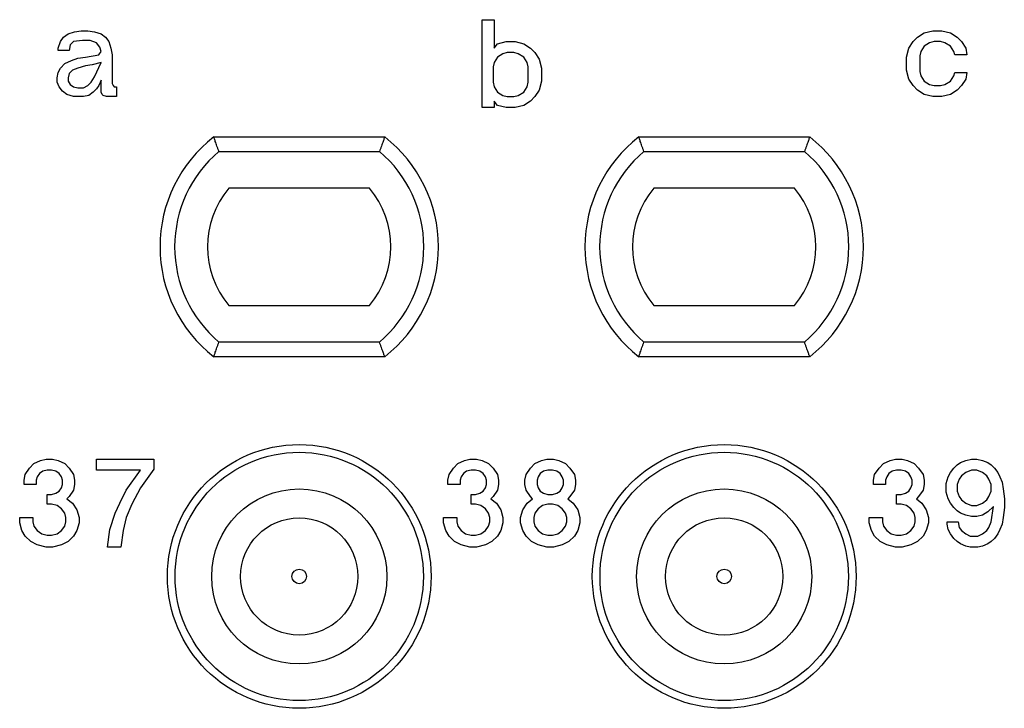
# Model space of a CAD drawing. Units: millimetres. Extents: x 0 to 210, y 0 to 297.
# Drawn here: x 57 to 70, y 231 to 240 of the extents above; entities that cross this region are included whole.
import ezdxf

# ---------------------------------------------------------------- set-up
doc = ezdxf.new("R2010")
doc.units = ezdxf.units.MM

msp = doc.modelspace()

# ---------------------------------------------------------------- linework, layer by layer
at = {"color": 7, "linetype": 'Continuous'}
for p, q in [((63.345, 238.9), (63.345, 240.1)), ((63.345, 240.1), (63.51, 240.1)), ((63.51, 240.1), (63.51, 239.71)), ((57.59, 239.8), (57.635, 239.86)), ((57.635, 239.86), (57.695, 239.905)), ((57.695, 239.905), (57.785, 239.935)), ((57.785, 239.935), (57.875, 239.95)), ((57.875, 239.95), (57.965, 239.95)), ((57.965, 239.95), (58.055, 239.935)), ((58.055, 239.935), (58.145, 239.905)), ((58.145, 239.905), (58.205, 239.86)), ((58.205, 239.86), (58.25, 239.8)), ((69.228, 239.8), (69.288, 239.86)), ((69.288, 239.86), (69.378, 239.92)), ((69.378, 239.92), (69.498, 239.95)), ((69.498, 239.95), (69.618, 239.95)), ((69.618, 239.95), (69.738, 239.92)), ((69.738, 239.92), (69.828, 239.86)), ((69.828, 239.86), (69.888, 239.8)), ((57.56, 239.71), (57.59, 239.8)), ((57.725, 239.755), (57.71, 239.68)), ((57.77, 239.8), (57.725, 239.755)), ((57.89, 239.815), (57.77, 239.8)), ((57.995, 239.815), (57.89, 239.815)), ((58.085, 239.785), (57.995, 239.815)), ((58.13, 239.725), (58.085, 239.785)), ((58.25, 239.8), (58.28, 239.71)), ((63.51, 239.71), (63.555, 239.77)), ((63.555, 239.77), (63.675, 239.8)), ((63.675, 239.8), (63.795, 239.8)), ((63.795, 239.8), (63.915, 239.77)), ((63.915, 239.77), (64.005, 239.71)), ((69.168, 239.71), (69.228, 239.8)), ((69.378, 239.74), (69.333, 239.665)), ((69.453, 239.785), (69.378, 239.74)), ((69.513, 239.8), (69.453, 239.785)), ((69.603, 239.8), (69.513, 239.8)), ((69.663, 239.785), (69.603, 239.8)), ((69.738, 239.74), (69.663, 239.785)), ((69.783, 239.665), (69.738, 239.74)), ((69.888, 239.8), (69.948, 239.71)), ((57.56, 239.68), (57.56, 239.71)), ((57.71, 239.68), (57.56, 239.68)), ((57.935, 239.59), (58.115, 239.62)), ((58.115, 239.62), (58.145, 239.665)), ((58.145, 239.665), (58.13, 239.725)), ((58.28, 239.71), (58.295, 239.62)), ((58.295, 239.62), (58.295, 239.23)), ((63.63, 239.635), (63.555, 239.59)), ((63.69, 239.65), (63.63, 239.635)), ((63.78, 239.65), (63.69, 239.65)), ((63.84, 239.635), (63.78, 239.65)), ((63.915, 239.59), (63.84, 239.635)), ((64.005, 239.71), (64.065, 239.65)), ((64.065, 239.65), (64.125, 239.56)), ((69.138, 239.59), (69.168, 239.71)), ((69.333, 239.665), (69.318, 239.605)), ((69.318, 239.605), (69.318, 239.395)), ((69.798, 239.62), (69.783, 239.665)), ((69.963, 239.62), (69.798, 239.62)), ((69.948, 239.71), (69.963, 239.62)), ((57.59, 239.44), (57.65, 239.5)), ((57.65, 239.5), (57.74, 239.545)), ((57.74, 239.545), (57.83, 239.575)), ((57.83, 239.575), (57.935, 239.59)), ((57.935, 239.47), (57.83, 239.44)), ((58.025, 239.485), (57.935, 239.47)), ((58.145, 239.515), (58.025, 239.485)), ((58.055, 239.32), (58.145, 239.515)), ((63.51, 239.515), (63.495, 239.455)), ((63.555, 239.59), (63.51, 239.515)), ((63.96, 239.515), (63.915, 239.59)), ((63.975, 239.455), (63.96, 239.515)), ((64.125, 239.56), (64.155, 239.44)), ((69.138, 239.41), (69.138, 239.59)), ((57.545, 239.305), (57.56, 239.38)), ((57.56, 239.38), (57.59, 239.44)), ((57.71, 239.365), (57.695, 239.305)), ((57.755, 239.41), (57.71, 239.365)), ((57.83, 239.44), (57.755, 239.41)), ((63.495, 239.455), (63.495, 239.245)), ((63.975, 239.245), (63.975, 239.455)), ((64.155, 239.44), (64.155, 239.26)), ((69.168, 239.29), (69.138, 239.41)), ((69.318, 239.395), (69.333, 239.335)), ((69.333, 239.335), (69.378, 239.26)), ((69.738, 239.26), (69.783, 239.335)), ((69.783, 239.335), (69.798, 239.38)), ((69.798, 239.38), (69.963, 239.38)), ((69.963, 239.38), (69.948, 239.29)), ((57.545, 239.245), (57.545, 239.305)), ((57.575, 239.185), (57.545, 239.245)), ((57.695, 239.305), (57.695, 239.26)), ((57.695, 239.26), (57.725, 239.215)), ((57.725, 239.215), (57.77, 239.185)), ((57.905, 239.17), (57.965, 239.2)), ((57.965, 239.2), (58.01, 239.245)), ((58.01, 239.245), (58.055, 239.32)), ((58.115, 239.2), (58.085, 239.155)), ((58.145, 239.275), (58.115, 239.2)), ((58.145, 239.11), (58.145, 239.275)), ((58.295, 239.23), (58.31, 239.2)), ((58.31, 239.2), (58.325, 239.185)), ((63.495, 239.245), (63.51, 239.185)), ((63.96, 239.185), (63.975, 239.245)), ((64.155, 239.26), (64.125, 239.14)), ((69.228, 239.2), (69.168, 239.29)), ((69.288, 239.14), (69.228, 239.2)), ((69.378, 239.26), (69.453, 239.215)), ((69.453, 239.215), (69.513, 239.2)), ((69.513, 239.2), (69.603, 239.2)), ((69.603, 239.2), (69.663, 239.215)), ((69.663, 239.215), (69.738, 239.26)), ((69.888, 239.2), (69.828, 239.14)), ((69.948, 239.29), (69.888, 239.2)), ((57.62, 239.125), (57.575, 239.185)), ((57.68, 239.08), (57.62, 239.125)), ((57.77, 239.05), (57.68, 239.08)), ((57.77, 239.185), (57.83, 239.17)), ((57.83, 239.17), (57.905, 239.17)), ((57.98, 239.065), (57.905, 239.05)), ((58.04, 239.11), (57.98, 239.065)), ((58.085, 239.155), (58.04, 239.11)), ((58.16, 239.08), (58.145, 239.11)), ((58.175, 239.065), (58.16, 239.08)), ((58.22, 239.05), (58.175, 239.065)), ((58.325, 239.185), (58.355, 239.185)), ((58.355, 239.185), (58.355, 239.05)), ((63.51, 239.185), (63.555, 239.11)), ((63.555, 239.11), (63.63, 239.065)), ((63.63, 239.065), (63.69, 239.05)), ((63.78, 239.05), (63.84, 239.065)), ((63.84, 239.065), (63.915, 239.11)), ((63.915, 239.11), (63.96, 239.185)), ((64.125, 239.14), (64.065, 239.05)), ((69.378, 239.08), (69.288, 239.14)), ((69.498, 239.05), (69.378, 239.08)), ((69.738, 239.08), (69.618, 239.05)), ((69.828, 239.14), (69.738, 239.08)), ((57.905, 239.05), (57.77, 239.05)), ((58.355, 239.05), (58.22, 239.05)), ((63.555, 238.93), (63.51, 238.99)), ((63.51, 238.99), (63.51, 238.9)), ((63.675, 238.9), (63.555, 238.93)), ((63.69, 239.05), (63.78, 239.05)), ((63.915, 238.93), (63.795, 238.9)), ((64.005, 238.99), (63.915, 238.93)), ((64.065, 239.05), (64.005, 238.99)), ((69.618, 239.05), (69.498, 239.05)), ((63.51, 238.9), (63.345, 238.9)), ((63.795, 238.9), (63.675, 238.9)), ((59.684, 238.5), (62.016, 238.5)), ((65.484, 238.5), (67.816, 238.5)), ((61.81, 237.8), (59.89, 237.8)), ((67.61, 237.8), (65.69, 237.8)), ((59.89, 236.2), (61.81, 236.2)), ((65.69, 236.2), (67.61, 236.2)), ((62.016, 235.5), (59.684, 235.5)), ((67.816, 235.5), (65.484, 235.5)), ((57.23, 234.04), (57.32, 234.085)), ((57.32, 234.085), (57.395, 234.1)), ((57.395, 234.1), (57.485, 234.1)), ((57.485, 234.1), (57.56, 234.085)), ((57.56, 234.085), (57.65, 234.04)), ((58.085, 234.1), (58.865, 234.1)), ((58.085, 233.95), (58.085, 234.1)), ((58.865, 234.1), (58.865, 233.965)), ((63.015, 234.04), (63.105, 234.085)), ((63.105, 234.085), (63.18, 234.1)), ((63.18, 234.1), (63.27, 234.1)), ((63.27, 234.1), (63.345, 234.085)), ((63.345, 234.085), (63.435, 234.04)), ((64.065, 234.04), (64.155, 234.085)), ((64.155, 234.085), (64.23, 234.1)), ((64.23, 234.1), (64.32, 234.1)), ((64.32, 234.1), (64.395, 234.085)), ((64.395, 234.085), (64.485, 234.04)), ((68.823, 234.04), (68.913, 234.085)), ((68.913, 234.085), (68.988, 234.1)), ((68.988, 234.1), (69.078, 234.1)), ((69.078, 234.1), (69.153, 234.085)), ((69.153, 234.085), (69.243, 234.04)), ((69.873, 234.055), (69.948, 234.085)), ((69.948, 234.085), (70.023, 234.1)), ((70.023, 234.1), (70.098, 234.1)), ((70.098, 234.1), (70.173, 234.085)), ((70.173, 234.085), (70.248, 234.055)), ((57.11, 233.89), (57.17, 233.98)), ((57.17, 233.98), (57.23, 234.04)), ((57.41, 233.95), (57.35, 233.935)), ((57.47, 233.95), (57.41, 233.95)), ((57.53, 233.935), (57.47, 233.95)), ((57.65, 234.04), (57.71, 233.98)), ((57.71, 233.98), (57.77, 233.89)), ((58.685, 233.95), (58.085, 233.95)), ((58.49, 233.68), (58.685, 233.95)), ((58.865, 233.965), (58.685, 233.71)), ((62.895, 233.89), (62.955, 233.98)), ((62.955, 233.98), (63.015, 234.04)), ((63.195, 233.95), (63.135, 233.935)), ((63.255, 233.95), (63.195, 233.95)), ((63.315, 233.935), (63.255, 233.95)), ((63.435, 234.04), (63.495, 233.98)), ((63.495, 233.98), (63.555, 233.89)), ((63.945, 233.89), (64.005, 233.98)), ((64.005, 233.98), (64.065, 234.04)), ((64.245, 233.95), (64.185, 233.935)), ((64.305, 233.95), (64.245, 233.95)), ((64.365, 233.935), (64.305, 233.95)), ((64.485, 234.04), (64.545, 233.98)), ((64.545, 233.98), (64.605, 233.89)), ((68.703, 233.89), (68.763, 233.98)), ((68.763, 233.98), (68.823, 234.04)), ((69.003, 233.95), (68.943, 233.935)), ((69.063, 233.95), (69.003, 233.95)), ((69.123, 233.935), (69.063, 233.95)), ((69.243, 234.04), (69.303, 233.98)), ((69.303, 233.98), (69.363, 233.89)), ((69.738, 233.92), (69.783, 233.98)), ((69.783, 233.98), (69.828, 234.025)), ((69.828, 234.025), (69.873, 234.055)), ((70.023, 233.95), (69.948, 233.92)), ((70.098, 233.95), (70.023, 233.95)), ((70.173, 233.92), (70.098, 233.95)), ((70.248, 234.055), (70.293, 234.025)), ((70.293, 234.025), (70.338, 233.98)), ((70.338, 233.98), (70.383, 233.92)), ((57.095, 233.815), (57.11, 233.89)), ((57.095, 233.755), (57.095, 233.815)), ((57.275, 233.86), (57.26, 233.815)), ((57.26, 233.815), (57.26, 233.755)), ((57.305, 233.905), (57.275, 233.86)), ((57.35, 233.935), (57.305, 233.905)), ((57.575, 233.905), (57.53, 233.935)), ((57.605, 233.86), (57.575, 233.905)), ((57.62, 233.815), (57.605, 233.86)), ((57.62, 233.755), (57.62, 233.815)), ((57.77, 233.89), (57.785, 233.815)), ((57.785, 233.815), (57.785, 233.755)), ((62.88, 233.815), (62.895, 233.89)), ((62.88, 233.755), (62.88, 233.815)), ((63.06, 233.86), (63.045, 233.815)), ((63.045, 233.815), (63.045, 233.755)), ((63.09, 233.905), (63.06, 233.86)), ((63.135, 233.935), (63.09, 233.905)), ((63.36, 233.905), (63.315, 233.935)), ((63.39, 233.86), (63.36, 233.905)), ((63.405, 233.815), (63.39, 233.86)), ((63.405, 233.755), (63.405, 233.815)), ((63.555, 233.89), (63.57, 233.815)), ((63.57, 233.815), (63.57, 233.755)), ((63.93, 233.815), (63.945, 233.89)), ((63.93, 233.755), (63.93, 233.815)), ((64.11, 233.86), (64.095, 233.815)), ((64.095, 233.815), (64.095, 233.755)), ((64.14, 233.905), (64.11, 233.86)), ((64.185, 233.935), (64.14, 233.905)), ((64.41, 233.905), (64.365, 233.935)), ((64.44, 233.86), (64.41, 233.905)), ((64.455, 233.815), (64.44, 233.86)), ((64.455, 233.755), (64.455, 233.815)), ((64.605, 233.89), (64.62, 233.815)), ((64.62, 233.815), (64.62, 233.755)), ((68.688, 233.815), (68.703, 233.89)), ((68.688, 233.755), (68.688, 233.815)), ((68.868, 233.86), (68.853, 233.815)), ((68.853, 233.815), (68.853, 233.755)), ((68.898, 233.905), (68.868, 233.86)), ((68.943, 233.935), (68.898, 233.905)), ((69.168, 233.905), (69.123, 233.935)), ((69.198, 233.86), (69.168, 233.905)), ((69.213, 233.815), (69.198, 233.86)), ((69.213, 233.755), (69.213, 233.815)), ((69.363, 233.89), (69.378, 233.815)), ((69.378, 233.815), (69.378, 233.755)), ((69.678, 233.77), (69.708, 233.86)), ((69.708, 233.86), (69.738, 233.92)), ((69.858, 233.83), (69.828, 233.755)), ((69.888, 233.875), (69.858, 233.83)), ((69.948, 233.92), (69.888, 233.875)), ((70.233, 233.875), (70.173, 233.92)), ((70.263, 233.83), (70.233, 233.875)), ((70.293, 233.755), (70.263, 233.83)), ((70.383, 233.92), (70.413, 233.86)), ((70.413, 233.86), (70.443, 233.785)), ((57.26, 233.755), (57.095, 233.755)), ((57.575, 233.665), (57.605, 233.71)), ((57.605, 233.71), (57.62, 233.755)), ((57.77, 233.68), (57.71, 233.59)), ((57.785, 233.755), (57.77, 233.68)), ((58.4, 233.5), (58.49, 233.68)), ((58.685, 233.71), (58.565, 233.485)), ((63.045, 233.755), (62.88, 233.755)), ((63.36, 233.665), (63.39, 233.71)), ((63.39, 233.71), (63.405, 233.755)), ((63.555, 233.68), (63.495, 233.59)), ((63.57, 233.755), (63.555, 233.68)), ((63.945, 233.68), (63.93, 233.755)), ((64.005, 233.59), (63.945, 233.68)), ((64.095, 233.755), (64.11, 233.71)), ((64.11, 233.71), (64.14, 233.665)), ((64.41, 233.665), (64.44, 233.71)), ((64.44, 233.71), (64.455, 233.755)), ((64.605, 233.68), (64.545, 233.59)), ((64.62, 233.755), (64.605, 233.68)), ((68.853, 233.755), (68.688, 233.755)), ((69.168, 233.665), (69.198, 233.71)), ((69.198, 233.71), (69.213, 233.755)), ((69.363, 233.68), (69.303, 233.59)), ((69.378, 233.755), (69.363, 233.68)), ((69.678, 233.65), (69.678, 233.77)), ((69.828, 233.755), (69.828, 233.665)), ((70.293, 233.665), (70.293, 233.755)), ((70.443, 233.785), (70.458, 233.695)), ((70.458, 233.695), (70.473, 233.56)), ((57.41, 233.485), (57.41, 233.62)), ((57.41, 233.62), (57.47, 233.62)), ((57.47, 233.62), (57.53, 233.635)), ((57.53, 233.635), (57.575, 233.665)), ((57.71, 233.59), (57.68, 233.56)), ((57.68, 233.56), (57.755, 233.5)), ((63.195, 233.485), (63.195, 233.62)), ((63.195, 233.62), (63.255, 233.62)), ((63.255, 233.62), (63.315, 233.635)), ((63.315, 233.635), (63.36, 233.665)), ((63.495, 233.59), (63.465, 233.56)), ((63.465, 233.56), (63.54, 233.5)), ((63.96, 233.5), (64.035, 233.56)), ((64.035, 233.56), (64.005, 233.59)), ((64.14, 233.665), (64.185, 233.635)), ((64.185, 233.635), (64.245, 233.62)), ((64.245, 233.62), (64.305, 233.62)), ((64.305, 233.62), (64.365, 233.635)), ((64.365, 233.635), (64.41, 233.665)), ((64.545, 233.59), (64.515, 233.56)), ((64.515, 233.56), (64.59, 233.5)), ((69.003, 233.485), (69.003, 233.62)), ((69.003, 233.62), (69.063, 233.62)), ((69.063, 233.62), (69.123, 233.635)), ((69.123, 233.635), (69.168, 233.665)), ((69.303, 233.59), (69.273, 233.56)), ((69.273, 233.56), (69.348, 233.5)), ((69.708, 233.56), (69.678, 233.65)), ((69.738, 233.5), (69.708, 233.56)), ((69.828, 233.665), (69.858, 233.59)), ((69.858, 233.59), (69.888, 233.545)), ((69.888, 233.545), (69.948, 233.5)), ((70.173, 233.5), (70.233, 233.545)), ((70.233, 233.545), (70.263, 233.59)), ((70.263, 233.59), (70.293, 233.665)), ((70.473, 233.56), (70.473, 233.44)), ((57.47, 233.485), (57.41, 233.485)), ((57.545, 233.47), (57.47, 233.485)), ((57.605, 233.425), (57.545, 233.47)), ((57.65, 233.365), (57.605, 233.425)), ((57.755, 233.5), (57.815, 233.41)), ((57.815, 233.41), (57.845, 233.305)), ((58.34, 233.365), (58.4, 233.5)), ((58.565, 233.485), (58.49, 233.305)), ((63.255, 233.485), (63.195, 233.485)), ((63.33, 233.47), (63.255, 233.485)), ((63.39, 233.425), (63.33, 233.47)), ((63.435, 233.365), (63.39, 233.425)), ((63.54, 233.5), (63.6, 233.41)), ((63.6, 233.41), (63.63, 233.305)), ((63.87, 233.305), (63.9, 233.41)), ((63.9, 233.41), (63.96, 233.5)), ((64.11, 233.425), (64.065, 233.365)), ((64.17, 233.47), (64.11, 233.425)), ((64.245, 233.485), (64.17, 233.47)), ((64.305, 233.485), (64.245, 233.485)), ((64.38, 233.47), (64.305, 233.485)), ((64.44, 233.425), (64.38, 233.47)), ((64.485, 233.365), (64.44, 233.425)), ((64.59, 233.5), (64.65, 233.41)), ((64.65, 233.41), (64.68, 233.305)), ((69.063, 233.485), (69.003, 233.485)), ((69.138, 233.47), (69.063, 233.485)), ((69.198, 233.425), (69.138, 233.47)), ((69.243, 233.365), (69.198, 233.425)), ((69.348, 233.5), (69.408, 233.41)), ((69.408, 233.41), (69.438, 233.305)), ((69.783, 233.44), (69.738, 233.5)), ((69.828, 233.395), (69.783, 233.44)), ((69.948, 233.5), (70.023, 233.47)), ((70.023, 233.47), (70.098, 233.47)), ((70.098, 233.47), (70.173, 233.5)), ((70.323, 233.455), (70.248, 233.38)), ((70.293, 233.245), (70.323, 233.455)), ((70.473, 233.44), (70.458, 233.305)), ((57.035, 233.23), (57.035, 233.305)), ((57.035, 233.305), (57.215, 233.305)), ((57.215, 233.305), (57.215, 233.245)), ((57.665, 233.305), (57.65, 233.365)), ((57.665, 233.245), (57.665, 233.305)), ((57.845, 233.305), (57.845, 233.23)), ((58.265, 233.14), (58.34, 233.365)), ((58.49, 233.305), (58.445, 233.125)), ((62.82, 233.23), (62.82, 233.305)), ((62.82, 233.305), (63, 233.305)), ((63, 233.305), (63, 233.245)), ((63.45, 233.305), (63.435, 233.365)), ((63.45, 233.245), (63.45, 233.305)), ((63.63, 233.305), (63.63, 233.23)), ((63.87, 233.23), (63.87, 233.305)), ((64.065, 233.365), (64.05, 233.305)), ((64.05, 233.305), (64.05, 233.245)), ((64.5, 233.305), (64.485, 233.365)), ((64.5, 233.245), (64.5, 233.305)), ((64.68, 233.305), (64.68, 233.23)), ((68.628, 233.23), (68.628, 233.305)), ((68.628, 233.305), (68.808, 233.305)), ((68.808, 233.305), (68.808, 233.245)), ((69.258, 233.305), (69.243, 233.365)), ((69.258, 233.245), (69.258, 233.305)), ((69.438, 233.305), (69.438, 233.23)), ((69.873, 233.365), (69.828, 233.395)), ((69.948, 233.335), (69.873, 233.365)), ((70.023, 233.32), (69.948, 233.335)), ((70.098, 233.32), (70.023, 233.32)), ((70.173, 233.335), (70.098, 233.32)), ((70.248, 233.38), (70.173, 233.335)), ((70.458, 233.305), (70.443, 233.215)), ((57.065, 233.125), (57.035, 233.23)), ((57.215, 233.245), (57.23, 233.185)), ((57.23, 233.185), (57.275, 233.125)), ((57.605, 233.125), (57.65, 233.185)), ((57.65, 233.185), (57.665, 233.245)), ((57.845, 233.23), (57.815, 233.125)), ((62.85, 233.125), (62.82, 233.23)), ((63, 233.245), (63.015, 233.185)), ((63.015, 233.185), (63.06, 233.125)), ((63.39, 233.125), (63.435, 233.185)), ((63.435, 233.185), (63.45, 233.245)), ((63.63, 233.23), (63.6, 233.125)), ((63.9, 233.125), (63.87, 233.23)), ((64.05, 233.245), (64.065, 233.185)), ((64.065, 233.185), (64.11, 233.125)), ((64.44, 233.125), (64.485, 233.185)), ((64.485, 233.185), (64.5, 233.245)), ((64.68, 233.23), (64.65, 233.125)), ((68.658, 233.125), (68.628, 233.23)), ((68.808, 233.245), (68.823, 233.185)), ((68.823, 233.185), (68.868, 233.125)), ((69.198, 233.125), (69.243, 233.185)), ((69.243, 233.185), (69.258, 233.245)), ((69.438, 233.23), (69.408, 233.125)), ((69.693, 233.245), (69.843, 233.245)), ((69.693, 233.215), (69.693, 233.245)), ((69.708, 233.14), (69.693, 233.215)), ((69.843, 233.245), (69.858, 233.17)), ((69.858, 233.17), (69.888, 233.125)), ((70.233, 233.125), (70.263, 233.17)), ((70.263, 233.17), (70.293, 233.245)), ((70.443, 233.215), (70.413, 233.14)), ((57.11, 233.05), (57.065, 233.125)), ((57.185, 232.975), (57.11, 233.05)), ((57.275, 233.125), (57.335, 233.08)), ((57.335, 233.08), (57.41, 233.065)), ((57.41, 233.065), (57.47, 233.065)), ((57.47, 233.065), (57.545, 233.08)), ((57.545, 233.08), (57.605, 233.125)), ((57.77, 233.05), (57.695, 232.975)), ((57.815, 233.125), (57.77, 233.05)), ((58.235, 232.9), (58.265, 233.14)), ((58.445, 233.125), (58.415, 232.9)), ((62.895, 233.05), (62.85, 233.125)), ((62.97, 232.975), (62.895, 233.05)), ((63.06, 233.125), (63.12, 233.08)), ((63.12, 233.08), (63.195, 233.065)), ((63.195, 233.065), (63.255, 233.065)), ((63.255, 233.065), (63.33, 233.08)), ((63.33, 233.08), (63.39, 233.125)), ((63.555, 233.05), (63.48, 232.975)), ((63.6, 233.125), (63.555, 233.05)), ((63.945, 233.05), (63.9, 233.125)), ((64.02, 232.975), (63.945, 233.05)), ((64.11, 233.125), (64.17, 233.08)), ((64.17, 233.08), (64.245, 233.065)), ((64.245, 233.065), (64.305, 233.065)), ((64.305, 233.065), (64.38, 233.08)), ((64.38, 233.08), (64.44, 233.125)), ((64.605, 233.05), (64.53, 232.975)), ((64.65, 233.125), (64.605, 233.05)), ((68.703, 233.05), (68.658, 233.125)), ((68.778, 232.975), (68.703, 233.05)), ((68.868, 233.125), (68.928, 233.08)), ((68.928, 233.08), (69.003, 233.065)), ((69.003, 233.065), (69.063, 233.065)), ((69.063, 233.065), (69.138, 233.08)), ((69.138, 233.08), (69.198, 233.125)), ((69.363, 233.05), (69.288, 232.975)), ((69.408, 233.125), (69.363, 233.05)), ((69.738, 233.08), (69.708, 233.14)), ((69.783, 233.02), (69.738, 233.08)), ((69.828, 232.975), (69.783, 233.02)), ((69.888, 233.125), (69.948, 233.08)), ((69.948, 233.08), (70.008, 233.05)), ((70.008, 233.05), (70.113, 233.05)), ((70.113, 233.05), (70.173, 233.08)), ((70.173, 233.08), (70.233, 233.125)), ((70.338, 233.02), (70.293, 232.975)), ((70.383, 233.08), (70.338, 233.02)), ((70.413, 233.14), (70.383, 233.08)), ((57.275, 232.93), (57.185, 232.975)), ((57.395, 232.9), (57.275, 232.93)), ((57.485, 232.9), (57.395, 232.9)), ((57.605, 232.93), (57.485, 232.9)), ((57.695, 232.975), (57.605, 232.93)), ((58.415, 232.9), (58.235, 232.9)), ((63.06, 232.93), (62.97, 232.975)), ((63.18, 232.9), (63.06, 232.93)), ((63.27, 232.9), (63.18, 232.9)), ((63.39, 232.93), (63.27, 232.9)), ((63.48, 232.975), (63.39, 232.93)), ((64.11, 232.93), (64.02, 232.975)), ((64.23, 232.9), (64.11, 232.93)), ((64.32, 232.9), (64.23, 232.9)), ((64.44, 232.93), (64.32, 232.9)), ((64.53, 232.975), (64.44, 232.93)), ((68.868, 232.93), (68.778, 232.975)), ((68.988, 232.9), (68.868, 232.93)), ((69.078, 232.9), (68.988, 232.9)), ((69.198, 232.93), (69.078, 232.9)), ((69.288, 232.975), (69.198, 232.93)), ((69.873, 232.945), (69.828, 232.975)), ((69.948, 232.915), (69.873, 232.945)), ((70.008, 232.9), (69.948, 232.915)), ((70.113, 232.9), (70.008, 232.9)), ((70.173, 232.915), (70.113, 232.9)), ((70.248, 232.945), (70.173, 232.915)), ((70.293, 232.975), (70.248, 232.945))]:
    msp.add_line(p, q, dxfattribs=at)
at = {"color": 2, "linetype": 'Continuous'}
for p, q in [((59.755, 238.3), (61.945, 238.3)), ((65.555, 238.3), (67.745, 238.3)), ((61.945, 235.7), (59.755, 235.7)), ((67.745, 235.7), (65.555, 235.7))]:
    msp.add_line(p, q, dxfattribs=at)
at = {"color": 7, "linetype": 'Continuous'}
for centre, radius in [((60.85, 232.5), 1.8), ((66.65, 232.5), 1.8), ((60.85, 232.5), 0.8), ((66.65, 232.5), 0.8)]:
    msp.add_circle(centre, radius, dxfattribs=at)
at = {"color": 2, "linetype": 'Continuous'}
for centre, radius in [((60.85, 232.5), 1.695), ((66.65, 232.5), 1.695), ((60.85, 232.5), 1.195), ((66.65, 232.5), 1.195), ((60.85, 232.5), 0.1), ((66.65, 232.5), 0.1)]:
    msp.add_circle(centre, radius, dxfattribs=at)
at = {"color": 7, "linetype": 'Continuous'}
for centre, radius, start, end in [((60.85, 237), 1.9, 127.8636, 232.1364), ((60.85, 237), 1.9, 307.8636, 52.1364), ((66.65, 237), 1.9, 127.8636, 232.1364), ((66.65, 237), 1.9, 307.8636, 52.1364), ((60.85, 237), 1.25, 140.2082, 219.7918), ((60.85, 237), 1.25, 320.2082, 39.7918), ((66.65, 237), 1.25, 140.2082, 219.7918), ((66.65, 237), 1.25, 320.2082, 39.7918)]:
    msp.add_arc(centre, radius, start, end, dxfattribs=at)
at = {"color": 2, "linetype": 'Continuous'}
for centre, start, end in [((60.85, 237), 130.1192, 229.8808), ((60.85, 237), 310.1192, 49.8808), ((66.65, 237), 130.1192, 229.8808), ((66.65, 237), 310.1192, 49.8808)]:
    msp.add_arc(centre, 1.7, start, end, dxfattribs=at)
at = {"color": 7, "linetype": 'Continuous'}
for points, knots in [([(59.755, 238.3), (59.75, 238.312), (59.741, 238.337), (59.728, 238.373), (59.716, 238.407), (59.706, 238.436), (59.697, 238.461), (59.691, 238.479), (59.687, 238.492), (59.685, 238.497), (59.684, 238.5)], [0, 0, 0, 0, 0.0394563, 0.0793387, 0.1138162, 0.1477305, 0.1713814, 0.1951197, 0.2036333, 0.2121469, 0.2121469, 0.2121469, 0.2121469]), ([(62.016, 238.5), (62.015, 238.497), (62.013, 238.492), (62.009, 238.479), (62.003, 238.461), (61.994, 238.436), (61.984, 238.407), (61.972, 238.373), (61.959, 238.337), (61.95, 238.312), (61.945, 238.3)], [0, 0, 0, 0, 0.0085136, 0.0170272, 0.0408191, 0.0644163, 0.0983307, 0.1328082, 0.1731938, 0.2121469, 0.2121469, 0.2121469, 0.2121469]), ([(65.555, 238.3), (65.55, 238.312), (65.541, 238.337), (65.528, 238.373), (65.516, 238.407), (65.506, 238.436), (65.497, 238.461), (65.491, 238.479), (65.487, 238.492), (65.485, 238.497), (65.484, 238.5)], [0, 0, 0, 0, 0.0389535, 0.0793387, 0.1133821, 0.1477305, 0.1713459, 0.1951197, 0.2036333, 0.2121469, 0.2121469, 0.2121469, 0.2121469]), ([(67.816, 238.5), (67.815, 238.497), (67.813, 238.492), (67.809, 238.479), (67.803, 238.461), (67.794, 238.436), (67.784, 238.407), (67.772, 238.373), (67.759, 238.337), (67.75, 238.312), (67.745, 238.3)], [0, 0, 0, 0, 0.0085136, 0.0170272, 0.0408032, 0.0644163, 0.0987648, 0.1328082, 0.1726906, 0.2121469, 0.2121469, 0.2121469, 0.2121469]), ([(59.684, 235.5), (59.685, 235.503), (59.687, 235.508), (59.691, 235.521), (59.697, 235.539), (59.706, 235.564), (59.716, 235.593), (59.728, 235.627), (59.741, 235.663), (59.75, 235.688), (59.755, 235.7)], [0, 0, 0, 0, 0.0085136, 0.0170272, 0.0408004, 0.0644163, 0.0983308, 0.1328082, 0.1731936, 0.2121469, 0.2121469, 0.2121469, 0.2121469]), ([(62.016, 235.5), (62.015, 235.503), (62.013, 235.508), (62.009, 235.521), (62.003, 235.539), (61.994, 235.564), (61.984, 235.593), (61.972, 235.627), (61.959, 235.663), (61.95, 235.688), (61.945, 235.7)], [0, 0, 0, 0, 0.0085136, 0.0170272, 0.0408224, 0.0644163, 0.0983308, 0.1328082, 0.1731936, 0.2121469, 0.2121469, 0.2121469, 0.2121469]), ([(65.484, 235.5), (65.485, 235.503), (65.487, 235.508), (65.491, 235.521), (65.497, 235.539), (65.506, 235.564), (65.516, 235.593), (65.528, 235.627), (65.541, 235.663), (65.55, 235.688), (65.555, 235.7)], [0, 0, 0, 0, 0.0085136, 0.0170272, 0.0408032, 0.0644163, 0.0987648, 0.1328082, 0.1731936, 0.2121469, 0.2121469, 0.2121469, 0.2121469]), ([(67.816, 235.5), (67.815, 235.503), (67.813, 235.508), (67.809, 235.521), (67.803, 235.539), (67.794, 235.564), (67.784, 235.593), (67.772, 235.627), (67.759, 235.663), (67.75, 235.688), (67.745, 235.7)], [0, 0, 0, 0, 0.0085136, 0.0170272, 0.0407811, 0.0644163, 0.0987648, 0.1328082, 0.1726906, 0.2121469, 0.2121469, 0.2121469, 0.2121469])]:
    msp.add_open_spline(points, degree=3, knots=knots, dxfattribs=at)

doc.saveas('drawing.dxf')
